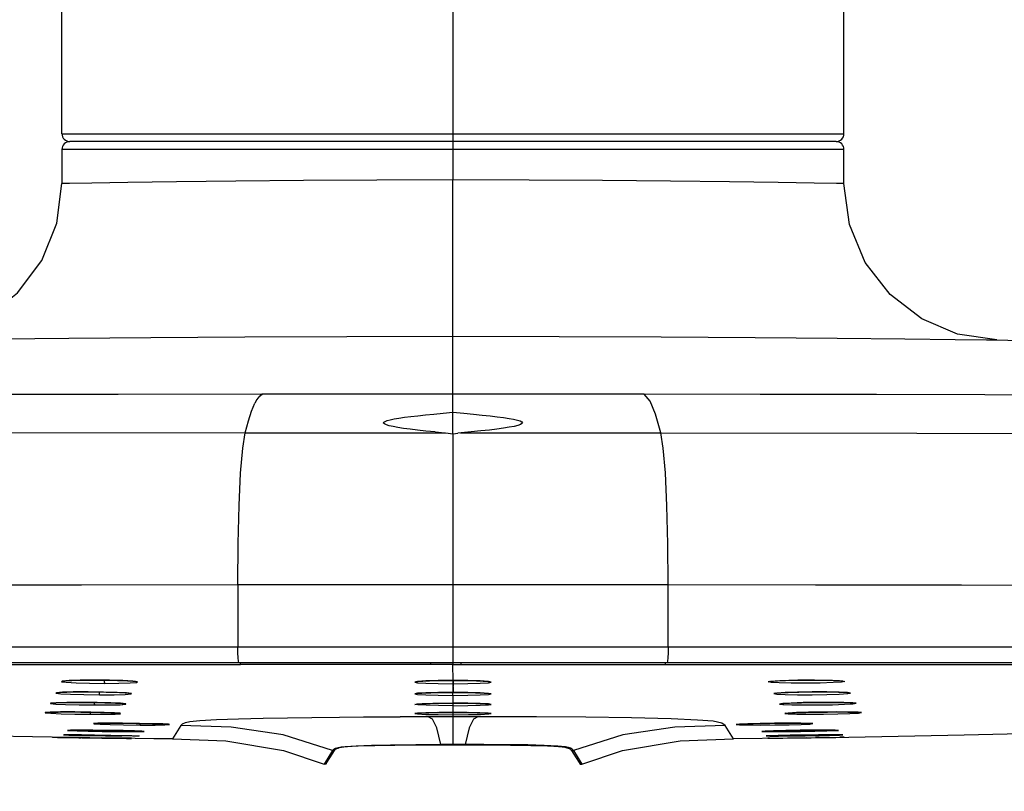
# Model space of a CAD drawing. Units: millimetres. Extents: x 3 to 1137, y -220 to 287.
# Drawn here: x 119 to 125, y 202 to 207 of the extents above; entities that cross this region are included whole.
import ezdxf

# ---------------------------------------------------------------- set-up
doc = ezdxf.new("R2010")
doc.units = ezdxf.units.MM
doc.header["$LTSCALE"] = 23.1
doc.header["$PDMODE"] = 3
doc.header["$PDSIZE"] = 0.3125
doc.linetypes.add('CENTER', pattern=[0.6, 0.375, -0.075, 0.075, -0.075])
doc.layers.get('0').update_dxf_attribs({"linetype": 'CONTINUOUS'})
doc.layers.get('Defpoints').update_dxf_attribs({"linetype": 'CONTINUOUS'})
doc.layers.add('DEFAULT_1', color=7, linetype='CENTER')
doc.layers.add('DRIVEN_DIM', color=7, linetype='CONTINUOUS')
doc.dimstyles.new('DIMSTYLE_1', dxfattribs={"dimtxt": 3.5, "dimasz": 3.5, "dimexe": 1, "dimexo": 0, "dimgap": 0.875, "dimtad": 1, "dimdec": 3, "dimlfac": 7.142857, "dimdsep": 46, "dimtxsty": 'STANDARD', "dimblk": '_FILLED', "dimblk1": '_FILLED', "dimblk2": '_FILLED', "dimcen": 0.09, "dimadec": 0, "dimazin": 0, "dimtp": 2.5, "dimtm": 2.5, "dimtfac": 1, "dimtdec": 3, "dimtofl": 0, "dimtmove": 0, "dimatfit": 3, "dimldrblk": '_FILLED', "dimfxl": 1, "dimtolj": 1, "dimarcsym": 0})

# ---------------------------------------------------------------- blocks, each defined once
blk = doc.blocks.new('_FILLED')
at = {"color": 0, "linetype": 'ByBlock'}
blk.add_solid([(0, 0), (-1, 0.1714), (-1, -0.1714)], dxfattribs=at)
blk = doc.blocks.new('*D1')
at = {"layer": 'Defpoints', "color": 0}
for p in [(109.0006, 202.7427), (133.5006, 202.7427), (133.5006, 195.5907)]:
    blk.add_point(p, dxfattribs=at)
at = {"layer": 'DRIVEN_DIM', "color": 0, "linetype": 'Continuous', "lineweight": -2}
for p, q in [((109.0006, 202.7427), (109.0006, 194.5907)), ((133.5006, 202.7427), (133.5006, 194.5907)), ((112.5006, 195.5907), (130.0006, 195.5907))]:
    blk.add_line(p, q, dxfattribs=at)
at = {"layer": 'DRIVEN_DIM', "color": 0, "lineweight": -2, "xscale": 3.5, "yscale": 3.5, "zscale": 3.5, "rotation": 180}
blk.add_blockref('_FILLED', (109.0006, 195.5907), dxfattribs=at)
at = {"layer": 'DRIVEN_DIM', "color": 0, "lineweight": -2, "xscale": 3.5, "yscale": 3.5, "zscale": 3.5}
blk.add_blockref('_FILLED', (133.5006, 195.5907), dxfattribs=at)
at = {"layer": 'DRIVEN_DIM', "color": 0, "insert": (120.9172, 200.0057), "char_height": 3.5, "attachment_point": 2}
blk.add_mtext('\\A1;250', dxfattribs=at)

msp = doc.modelspace()

# ---------------------------------------------------------------- linework, layer by layer
at = {"color": 7, "linetype": 'Continuous'}
for p, q in [((118.80061, 205.95712), (118.80061, 207.52512)), ((123.70061, 205.95712), (123.70061, 207.52512)), ((118.80061, 205.95712), (123.70061, 205.95712)), ((123.65161, 205.90812), (118.84961, 205.90812)), ((118.80061, 205.85912), (118.80061, 205.64459)), ((123.70061, 205.85912), (118.80061, 205.85912)), ((123.70061, 205.64459), (123.70061, 205.85912)), ((121.25061, 204.07776), (121.25061, 205.66775)), ((120.04897, 204.32462), (120.05386, 204.32462)), ((124.58268, 204.32142), (123.90352, 204.32305)), ((119.9019, 203.13233), (119.9019, 202.74272)), ((119.9019, 203.13233), (122.59933, 203.13233)), ((122.59933, 202.74272), (122.59933, 203.13233)), ((109.00061, 202.74272), (133.50061, 202.74272)), ((109.09864, 202.64472), (133.40259, 202.64472)), ((118.22958, 202.63106), (119.91893, 202.63104)), ((121.25061, 202.6311), (119.91893, 202.63104)), ((121.25063, 202.53181), (121.2506, 202.6311)), ((121.25061, 202.6311), (122.5823, 202.63104)), ((121.30122, 202.63111), (121.30119, 202.64472)), ((122.5823, 202.63104), (124.31272, 202.63107)), ((124.31272, 202.63107), (125.84122, 202.63188)), ((119.06475, 202.53315), (118.99017, 202.53382)), ((119.00457, 202.53412), (119.00468, 202.5341)), ((119.14859, 202.53209), (119.16647, 202.53153)), ((119.24407, 202.52732), (119.18272, 202.53068)), ((121.08024, 202.52874), (121.02858, 202.52538)), ((121.13957, 202.53061), (121.15975, 202.53101)), ((121.25061, 202.53061), (121.17752, 202.53129)), ((121.25026, 202.53179), (121.27424, 202.53174)), ((121.32306, 202.5313), (121.25061, 202.53061)), ((121.25061, 202.53061), (121.25063, 202.45644)), ((121.3412, 202.53102), (121.36134, 202.53061)), ((121.47263, 202.52538), (121.42097, 202.52874)), ((121.49072, 202.52143), (121.47263, 202.52538)), ((123.23343, 202.52454), (123.22528, 202.52228)), ((123.58808, 202.53333), (123.60947, 202.53285)), ((123.68584, 202.52125), (123.63183, 202.51761)), ((123.63589, 202.53207), (123.68633, 202.52922)), ((123.70544, 202.52542), (123.68584, 202.52125)), ((123.68633, 202.52922), (123.70544, 202.52542)), ((118.96376, 202.45994), (118.87118, 202.45936)), ((118.96376, 202.46015), (118.96387, 202.46013)), ((119.035, 202.4416), (119.12757, 202.44217)), ((119.05867, 202.45923), (119.07812, 202.45886)), ((119.11434, 202.45798), (119.13098, 202.45748)), ((119.20582, 202.4538), (119.14511, 202.45682)), ((121.08025, 202.45371), (121.02859, 202.45071)), ((121.15555, 202.45566), (121.08025, 202.45371)), ((121.12792, 202.45512), (121.14632, 202.45551)), ((121.2506, 202.45644), (121.16071, 202.45574)), ((121.25059, 202.43788), (121.25061, 202.12797)), ((121.2506, 202.43788), (121.25061, 202.45747)), ((121.35528, 202.4555), (121.37375, 202.45511)), ((121.47303, 202.45067), (121.42185, 202.45368)), ((121.4907, 202.44713), (121.47303, 202.45067)), ((123.26922, 202.45117), (123.26181, 202.44909)), ((123.62595, 202.45962), (123.64711, 202.45924)), ((118.76102, 202.38361), (118.82331, 202.38084)), ((118.83166, 202.39355), (118.76481, 202.39202)), ((118.92339, 202.39389), (118.83166, 202.39355)), ((118.89061, 202.39401), (118.92351, 202.39397)), ((118.92339, 202.39398), (118.92351, 202.39397)), ((119.0057, 202.3777), (119.09743, 202.37803)), ((119.02979, 202.39281), (119.05021, 202.3924)), ((119.08804, 202.39145), (119.10513, 202.39093)), ((119.16807, 202.38809), (119.10579, 202.39084)), ((121.01052, 202.38129), (121.02836, 202.38443)), ((121.02836, 202.38443), (121.08019, 202.38707)), ((121.08019, 202.38707), (121.15656, 202.3888)), ((121.15656, 202.3888), (121.2506, 202.38947)), ((121.2506, 202.38946), (121.28502, 202.38937)), ((121.344, 202.38882), (121.36188, 202.38853)), ((121.47302, 202.38442), (121.42184, 202.38705)), ((121.4907, 202.38131), (121.47302, 202.38442)), ((123.31757, 202.387), (123.2966, 202.38357)), ((123.30335, 202.38553), (123.2966, 202.38364)), ((123.37004, 202.38991), (123.31757, 202.387)), ((123.39333, 202.39083), (123.41314, 202.39145)), ((123.65529, 202.39378), (123.67585, 202.39355)), ((118.79132, 202.33376), (118.72669, 202.33261)), ((118.88181, 202.33384), (118.79132, 202.33376)), ((118.98164, 202.33272), (118.88181, 202.33384)), ((118.88181, 202.33384), (118.88192, 202.33383)), ((118.9795, 202.31979), (119.06998, 202.31988)), ((119.06549, 202.33083), (118.98164, 202.33272)), ((119.05611, 202.33109), (119.08294, 202.33027)), ((119.12992, 202.32836), (119.06549, 202.33083)), ((119.16554, 202.32564), (119.12992, 202.32836)), ((121.14746, 202.30403), (120.92004, 202.3037)), ((121.0808, 202.32888), (121.02911, 202.32664)), ((121.15453, 202.33031), (121.0808, 202.32888)), ((121.1287, 202.32993), (121.14532, 202.33019)), ((121.25061, 202.30408), (121.14746, 202.30403)), ((121.2506, 202.33092), (121.16179, 202.3304)), ((121.22046, 202.33084), (121.25061, 202.3309)), ((121.25061, 202.3309), (121.28151, 202.33084)), ((121.35377, 202.30403), (121.25062, 202.30408)), ((121.33931, 202.3304), (121.25063, 202.33092)), ((121.41852, 202.32893), (121.34629, 202.33031)), ((121.40525, 202.30396), (121.35377, 202.30403)), ((121.3566, 202.33018), (121.37315, 202.32992)), ((121.77478, 202.30274), (121.40525, 202.30396)), ((121.4712, 202.3267), (121.41852, 202.32893)), ((121.49067, 202.32405), (121.4712, 202.3267)), ((123.35138, 202.32715), (123.33047, 202.3242)), ((123.33651, 202.32588), (123.33047, 202.32419)), ((123.40399, 202.32978), (123.35138, 202.32715)), ((123.42511, 202.33049), (123.44268, 202.33102)), ((123.68712, 202.33389), (123.70681, 202.33378)), ((123.79974, 202.3313), (123.80355, 202.33092)), ((119.1802, 202.26335), (119.08646, 202.26347)), ((119.32031, 202.26161), (119.3535, 202.26092)), ((119.54509, 202.24861), (119.49352, 202.16477)), ((123.00773, 202.16477), (122.95617, 202.24861)), ((123.1319, 202.26054), (123.14727, 202.26091)), ((123.37867, 202.26356), (123.39658, 202.26355)), ((123.48511, 202.26239), (123.43072, 202.26337)), ((123.43281, 202.25611), (123.48588, 202.25837)), ((123.50556, 202.26061), (123.48511, 202.26239)), ((123.48588, 202.25837), (123.50556, 202.26061)), ((123.49748, 202.26175), (123.5, 202.26152)), ((118.84363, 202.18866), (118.90352, 202.18719)), ((118.92192, 202.19049), (118.84692, 202.19094)), ((118.85962, 202.21993), (118.87303, 202.2201)), ((118.86599, 202.19094), (118.92203, 202.19054)), ((118.89934, 202.22024), (118.9211, 202.22024)), ((118.99317, 202.21981), (118.90523, 202.22017)), ((118.9211, 202.22024), (118.94577, 202.22017)), ((118.92192, 202.19055), (119.02322, 202.1894)), ((118.92203, 202.19054), (118.96479, 202.19011)), ((118.94577, 202.22017), (118.99328, 202.21987)), ((118.96479, 202.19011), (119.00381, 202.18965)), ((119.09831, 202.2186), (118.99317, 202.21981)), ((118.99328, 202.21987), (119.04891, 202.21932)), ((119.04891, 202.21932), (119.09195, 202.21876)), ((119.07231, 202.18435), (119.17256, 202.18327)), ((119.09195, 202.21876), (119.13273, 202.21813)), ((119.0982, 202.18831), (119.16394, 202.18718)), ((119.13273, 202.21813), (119.17073, 202.21744)), ((119.15204, 202.21779), (119.15338, 202.21371)), ((119.15338, 202.21371), (119.15671, 202.21094)), ((119.15671, 202.21087), (119.24465, 202.21058)), ((119.16394, 202.18718), (119.21657, 202.18611)), ((119.17073, 202.21744), (119.20471, 202.21673)), ((119.24284, 202.18296), (119.17256, 202.18332)), ((119.20471, 202.21673), (119.23454, 202.21601)), ((119.21657, 202.18611), (119.23736, 202.18562)), ((119.23454, 202.21601), (119.25953, 202.2153)), ((119.23736, 202.18562), (119.25424, 202.18516)), ((119.25424, 202.18516), (119.26734, 202.18476)), ((123.2073, 202.21404), (123.22037, 202.21458)), ((123.21385, 202.18358), (123.23539, 202.18297)), ((123.22037, 202.21458), (123.23726, 202.21516)), ((123.22543, 202.18444), (123.23259, 202.18471)), ((123.23259, 202.18471), (123.24741, 202.18518)), ((123.23539, 202.18297), (123.29055, 202.18302)), ((123.23726, 202.21516), (123.25827, 202.21578)), ((123.24741, 202.18518), (123.27499, 202.18589)), ((123.25827, 202.21578), (123.28357, 202.21643)), ((123.27499, 202.18589), (123.29236, 202.18628)), ((123.28357, 202.21643), (123.31331, 202.21709)), ((123.29236, 202.18628), (123.34547, 202.18733)), ((123.31331, 202.21709), (123.34684, 202.21775)), ((123.34547, 202.18733), (123.38348, 202.18799)), ((123.34684, 202.21775), (123.38295, 202.21836)), ((123.38295, 202.21836), (123.42086, 202.21892)), ((123.38348, 202.18799), (123.42556, 202.18865)), ((123.42086, 202.21892), (123.45867, 202.21939)), ((123.42556, 202.18865), (123.47108, 202.1893)), ((123.45867, 202.21939), (123.49538, 202.21977)), ((123.47108, 202.1893), (123.51806, 202.1899)), ((123.49538, 202.21977), (123.52959, 202.22003)), ((123.51806, 202.1899), (123.56347, 202.19039)), ((123.52959, 202.22003), (123.56073, 202.22019)), ((123.56073, 202.22019), (123.57484, 202.22023)), ((123.56347, 202.19039), (123.59164, 202.19065)), ((123.57484, 202.22023), (123.59989, 202.22024)), ((123.646, 202.21978), (123.59163, 202.22018)), ((123.59164, 202.19065), (123.61699, 202.19084)), ((123.59356, 202.21504), (123.64667, 202.21693)), ((123.59989, 202.22024), (123.62085, 202.22016)), ((123.61699, 202.19084), (123.63912, 202.19096)), ((123.67258, 202.19091), (123.61742, 202.19078)), ((123.6203, 202.1877), (123.67304, 202.18915)), ((123.63912, 202.19096), (123.65757, 202.191)), ((123.66641, 202.21864), (123.646, 202.21978)), ((123.64667, 202.21693), (123.66641, 202.21864)), ((123.65757, 202.191), (123.67194, 202.19097)), ((123.69413, 202.19035), (123.67258, 202.19091)), ((123.67304, 202.18915), (123.69413, 202.19035)), ((118.74166, 202.17604), (118.74165, 202.17589)), ((118.74165, 202.17589), (118.90224, 202.17319)), ((118.74165, 202.17558), (118.74165, 202.17542)), ((118.79519, 202.17476), (118.74165, 202.17558)), ((118.74165, 202.17542), (118.81934, 202.17425)), ((118.81936, 202.17471), (118.74166, 202.17604)), ((118.90224, 202.17319), (118.79519, 202.17476)), ((118.81934, 202.17425), (118.89701, 202.17311)), ((118.89704, 202.17343), (118.81936, 202.17471)), ((118.82313, 202.17395), (119.02719, 202.17084)), ((118.89708, 202.17277), (118.86757, 202.17328)), ((118.89701, 202.17311), (118.97467, 202.17202)), ((118.97467, 202.17218), (118.89704, 202.17343)), ((119.14851, 202.16987), (118.97467, 202.17218)), ((119.23542, 202.16815), (118.97467, 202.17196)), ((119.02719, 202.17084), (119.02719, 202.17088)), ((119.04635, 202.17105), (119.23542, 202.16863)), ((119.23542, 202.16827), (119.04635, 202.17105)), ((119.14334, 202.16919), (119.10419, 202.16974)), ((119.16267, 202.16899), (119.14333, 202.16927)), ((119.26007, 202.16763), (119.14333, 202.16919)), ((119.23542, 202.16879), (119.14851, 202.16987)), ((119.23541, 202.16808), (119.23542, 202.16812)), ((119.23542, 202.16863), (119.23542, 202.16879)), ((119.23542, 202.16816), (119.23542, 202.16827)), ((119.23542, 202.16812), (119.23542, 202.16815)), ((120.55027, 202.11524), (120.57517, 202.11855)), ((121.17517, 202.12823), (121.25061, 202.12797)), ((121.25061, 202.12797), (121.32595, 202.12823)), ((121.95496, 202.11503), (121.90824, 202.11939)), ((123.73045, 202.17476), (123.00773, 202.16477)), ((123.23399, 202.16958), (123.22332, 202.16916)), ((123.22332, 202.16916), (123.2517, 202.16925)), ((123.225, 202.16934), (123.22734, 202.16942)), ((123.22734, 202.16942), (123.23337, 202.16957)), ((123.23337, 202.16957), (123.2511, 202.16994)), ((123.23399, 202.16958), (123.29537, 202.17072)), ((123.2511, 202.16994), (123.2736, 202.17035)), ((123.2517, 202.16925), (123.31803, 202.16993)), ((123.27664, 202.17039), (123.38298, 202.17211)), ((123.3458, 202.17152), (123.46818, 202.17336)), ((123.43125, 202.17281), (123.55793, 202.17461)), ((123.60751, 202.17525), (123.5225, 202.17411)), ((123.55793, 202.17461), (123.58268, 202.17494)), ((123.57974, 202.17363), (123.6489, 202.17484)), ((123.58268, 202.17494), (123.678, 202.17607)), ((123.678, 202.17607), (123.6947, 202.17619)), ((120.49597, 202.09233), (120.449, 202.01682)), ((120.47966, 202.04654), (120.50858, 202.09323)), ((120.50468, 202.08694), (120.50858, 202.09323)), ((121.99265, 202.09323), (122.02156, 202.04655)), ((122.00479, 202.09217), (122.05239, 202.01688)), ((120.449, 202.01682), (120.44317, 202.00738)), ((120.45529, 202.00864), (120.45515, 202.00839)), ((120.47518, 202.03967), (120.47967, 202.04655)), ((122.02156, 202.04655), (122.04017, 202.01802)), ((122.04017, 202.01802), (122.0461, 202.00836)), ((122.04601, 202.00851), (122.0461, 202.00836)), ((122.05239, 202.01688), (122.05817, 202.00745))]:
    msp.add_line(p, q, dxfattribs=at)
for points in [[(117.84239, 204.66484), (118.08942, 204.70228), (118.32149, 204.80226), (118.52125, 204.95938), (118.67388, 205.16257), (118.76867, 205.39681), (118.80061, 205.64459)], [(121.25061, 205.66775), (120.77375, 205.6669), (120.31337, 205.66443), (119.8889, 205.66072), (119.51834, 205.65631), (119.21277, 205.65184), (118.98708, 205.64805), (118.8475, 205.64549), (118.80061, 205.64459)], [(123.70061, 205.64459), (123.65381, 205.64549), (123.51439, 205.64804), (123.28886, 205.65184), (122.98338, 205.6563), (122.61282, 205.66071), (122.18824, 205.66443), (121.72768, 205.6669), (121.25061, 205.66775)], [(124.65884, 204.66484), (124.41208, 204.70221), (124.18727, 204.79783), (123.99, 204.94929), (123.8342, 205.15064), (123.73484, 205.38821), (123.70061, 205.64459)], [(117.84238, 204.66484), (117.90836, 204.66573), (118.10368, 204.66828), (118.41807, 204.67204), (118.84284, 204.67647), (119.35697, 204.68082), (119.94622, 204.6845), (120.58625, 204.68694), (121.25061, 204.68779)], [(121.25061, 204.68779), (121.91527, 204.68694), (122.55511, 204.6845), (123.14396, 204.68082), (123.65774, 204.67647), (124.08239, 204.67205), (124.39697, 204.66829), (124.59264, 204.66574), (124.65884, 204.66484)], [(124.65884, 204.66484), (126.81117, 204.60187), (128.96157, 204.50875), (131.10914, 204.38553)], [(120.04897, 204.32478), (119.1531, 204.32396), (118.25689, 204.32231), (117.47918, 204.3201), (116.72447, 204.31734), (116.08257, 204.31466), (115.48058, 204.31208), (114.86191, 204.30968), (114.32055, 204.30829), (113.87909, 204.30823), (113.48948, 204.30953), (113.15339, 204.31198), (112.85887, 204.31536), (112.63699, 204.31882), (112.44423, 204.32268), (112.28364, 204.32675), (112.14958, 204.33106), (112.03134, 204.33594), (111.93631, 204.34104), (111.85217, 204.34688), (111.78179, 204.35267)], [(130.71951, 204.35267), (130.63135, 204.34553), (130.5194, 204.33843), (130.38919, 204.33247), (130.22147, 204.32687), (130.03453, 204.32218), (129.81103, 204.31791), (129.51608, 204.31376), (129.1713, 204.31052), (128.80113, 204.30864), (128.38342, 204.3081), (127.92049, 204.30883), (127.38678, 204.3106), (126.88298, 204.31266), (126.34257, 204.31499), (125.78353, 204.31731), (125.2019, 204.31949), (124.58268, 204.32142)], [(120.03492, 204.30871), (120.02125, 204.29097), (120.00944, 204.26827)], [(120.03632, 204.30872), (120.04491, 204.31774), (120.05386, 204.32462)], [(120.04897, 204.32462), (120.04161, 204.31775), (120.03632, 204.30872)], [(121.25061, 204.32512), (120.85146, 204.32508), (120.45248, 204.32497), (120.05386, 204.32478)], [(122.44936, 204.32478), (122.05007, 204.32497), (121.65043, 204.32508), (121.25061, 204.32512)], [(123.90352, 204.32305), (123.17537, 204.32418), (122.44936, 204.32478)], [(122.5533, 204.08216), (122.51939, 204.2003), (122.48539, 204.28124), (122.44936, 204.32462)], [(119.94784, 204.08215), (119.96829, 204.15736), (119.98899, 204.21946), (120.00944, 204.26827)], [(121.13941, 204.08846), (121.08113, 204.09424), (121.02884, 204.09991), (120.98226, 204.10549), (120.94122, 204.11103), (120.90567, 204.11654), (120.87557, 204.12207), (120.85121, 204.12763), (120.83302, 204.13319), (120.82134, 204.13866), (120.81607, 204.14409), (120.81721, 204.14949), (120.82461, 204.15477), (120.83792, 204.15994), (120.85708, 204.16507), (120.88178, 204.17016), (120.91158, 204.17519), (120.94619, 204.18019), (120.98554, 204.18521), (121.02954, 204.19031), (121.07799, 204.19553), (121.13079, 204.20096), (121.18831, 204.20678), (121.25061, 204.21328)], [(121.25061, 204.21328), (121.31747, 204.20632), (121.37858, 204.20013), (121.43382, 204.19441), (121.48352, 204.18898), (121.52798, 204.1837), (121.56736, 204.17849), (121.6016, 204.17328), (121.63057, 204.16801), (121.65385, 204.16267), (121.67094, 204.15727), (121.68151, 204.15183), (121.68547, 204.14633), (121.68276, 204.14082), (121.6733, 204.13523), (121.65674, 204.12947), (121.63323, 204.12366), (121.60345, 204.11789), (121.56769, 204.11215), (121.52598, 204.10639), (121.47832, 204.10059), (121.42453, 204.0947), (121.36432, 204.0887), (121.28144, 204.08103)], [(119.94784, 204.08215), (118.33244, 204.0808), (116.91836, 204.07836), (115.67008, 204.07533), (114.56632, 204.07247), (113.58225, 204.07055), (112.72827, 204.07029), (112.0027, 204.07201), (111.40709, 204.0755), (110.93035, 204.08038), (110.56278, 204.0865), (110.30404, 204.09385), (110.13051, 204.10224)], [(122.5533, 204.08216), (124.15679, 204.08082), (125.56407, 204.0784), (126.79735, 204.07542), (127.89735, 204.07257), (128.88648, 204.0706), (129.74607, 204.07027), (130.47947, 204.07194), (131.0824, 204.07541), (131.56546, 204.08031), (131.93527, 204.08643), (132.19698, 204.09384), (132.37072, 204.10224)], [(119.90191, 203.13233), (119.90384, 203.38875), (119.90995, 203.62706), (119.91982, 203.83085), (119.93277, 203.98616), (119.94791, 204.08215)], [(119.94791, 204.08215), (120.36602, 204.08234), (120.78481, 204.08247), (121.20394, 204.08251)], [(121.13941, 204.08846), (121.21988, 204.08102), (121.23543, 204.07944), (121.25061, 204.07776)], [(121.25061, 204.07776), (121.26589, 204.07945), (121.28144, 204.08103)], [(121.29739, 204.08252), (121.71648, 204.08247), (122.13522, 204.08235), (122.5533, 204.08216)], [(122.59932, 203.13202), (122.59742, 203.38643), (122.59129, 203.626), (122.58133, 203.83166), (122.56831, 203.98737), (122.5533, 204.08216)], [(110.38248, 203.12851), (110.68252, 203.1258), (111.04629, 203.12342), (111.47131, 203.12158), (111.97088, 203.12037), (112.54756, 203.11995), (113.17597, 203.12033), (113.86896, 203.12142), (114.57587, 203.12296), (115.38204, 203.12494), (116.18808, 203.1269), (117.06954, 203.12878), (117.94817, 203.13026), (118.92197, 203.13138), (119.9019, 203.1322)], [(122.59933, 203.13223), (123.52156, 203.13143), (124.43785, 203.13041), (125.27113, 203.12909), (126.10713, 203.12737), (126.88234, 203.12553), (127.65756, 203.12361), (128.35427, 203.12199), (129.04577, 203.1207), (129.68608, 203.12002), (130.28278, 203.12009), (130.82045, 203.12096), (131.28182, 203.12256), (131.68154, 203.1248)], [(119.90798, 202.64472), (119.90563, 202.65218), (119.90365, 202.67343), (119.90233, 202.70522), (119.90189, 202.74272)], [(122.59935, 202.74272), (122.5989, 202.70522), (122.59759, 202.67342), (122.5956, 202.65218), (122.59325, 202.64472)], [(119.91893, 202.63105), (119.91807, 202.63525), (119.91742, 202.64577)], [(121.11147, 202.63111), (121.1114, 202.63557), (121.11135, 202.64472)], [(122.58229, 202.63104), (122.58316, 202.63525), (122.58381, 202.64577)], [(118.84489, 202.5309), (118.80382, 202.52763), (118.79782, 202.52376), (118.82766, 202.51985), (118.88902, 202.51649)], [(118.80415, 202.52769), (118.80388, 202.5276), (118.80441, 202.52771), (118.80723, 202.52819), (118.8119, 202.52879), (118.81834, 202.52943), (118.82658, 202.53008), (118.83667, 202.53072), (118.8487, 202.53135), (118.86265, 202.53194), (118.87847, 202.53248), (118.89623, 202.53296), (118.91579, 202.53337)], [(119.00458, 202.53382), (118.91521, 202.53308), (118.84489, 202.5309)], [(118.88902, 202.51649), (118.97298, 202.51418), (119.06716, 202.5133)], [(118.91579, 202.53337), (118.93676, 202.5337), (118.95891, 202.53393), (118.98204, 202.53407), (119.00468, 202.5341)], [(119.18272, 202.53068), (119.09875, 202.53297), (119.00458, 202.53382)], [(119.00468, 202.5341), (119.02025, 202.53407), (119.04354, 202.53394), (119.06638, 202.53372), (119.08844, 202.53342), (119.10954, 202.53304)], [(119.06475, 202.53315), (119.06506, 202.52351), (119.06594, 202.51647), (119.06717, 202.51357)], [(119.06716, 202.5133), (119.15652, 202.51401), (119.22684, 202.51619)], [(119.10954, 202.53304), (119.12958, 202.5326), (119.14859, 202.53209)], [(119.16647, 202.53153), (119.18304, 202.53093), (119.19817, 202.53029), (119.21196, 202.52961), (119.22436, 202.52891), (119.23527, 202.52819), (119.24465, 202.52747), (119.25256, 202.52676), (119.25899, 202.52605), (119.26384, 202.52539), (119.26698, 202.52484), (119.26734, 202.52476)], [(119.22684, 202.51619), (119.26791, 202.51949), (119.27392, 202.52339), (119.24407, 202.52732)], [(121.02858, 202.52538), (121.01051, 202.52142), (121.02859, 202.51747), (121.08026, 202.5141)], [(121.01899, 202.52385), (121.01876, 202.52377), (121.0193, 202.52389), (121.02202, 202.52439), (121.0265, 202.52501), (121.03266, 202.52568), (121.04046, 202.52637), (121.04988, 202.52707), (121.06088, 202.52774), (121.07352, 202.5284), (121.08782, 202.52903), (121.10362, 202.52961), (121.12085, 202.53014), (121.13957, 202.53061)], [(121.2506, 202.53181), (121.15805, 202.531), (121.08024, 202.52874)], [(121.08026, 202.5141), (121.15806, 202.51183), (121.25063, 202.51103)], [(121.15975, 202.53101), (121.18114, 202.53134), (121.20358, 202.53159), (121.2269, 202.53174), (121.25061, 202.53179)], [(121.2506, 202.51103), (121.34318, 202.51183), (121.42099, 202.5141)], [(121.42097, 202.52874), (121.34317, 202.531), (121.25063, 202.53181)], [(121.27424, 202.53174), (121.29752, 202.53159), (121.31989, 202.53134), (121.3412, 202.53102)], [(121.36134, 202.53061), (121.38005, 202.53014), (121.39722, 202.52962), (121.41297, 202.52904), (121.42723, 202.52842), (121.43985, 202.52777), (121.45085, 202.5271), (121.46026, 202.52641), (121.46809, 202.52573), (121.47431, 202.52506), (121.47891, 202.52444), (121.48178, 202.52392), (121.48211, 202.52385)], [(121.42099, 202.5141), (121.47265, 202.51747), (121.49072, 202.52143)], [(123.22528, 202.52228), (123.24492, 202.52648), (123.29847, 202.53011)], [(123.29453, 202.5156), (123.24451, 202.51844), (123.22528, 202.52228)], [(123.2334, 202.52465), (123.23623, 202.52521), (123.24143, 202.52595), (123.24882, 202.52677), (123.25829, 202.52761), (123.26971, 202.52845), (123.28307, 202.52927)], [(123.28307, 202.52927), (123.2984, 202.53007), (123.31545, 202.53082), (123.33414, 202.53151)], [(123.63183, 202.51761), (123.55195, 202.51494), (123.46085, 202.51366), (123.37053, 202.5139), (123.29453, 202.5156)], [(123.29847, 202.53011), (123.37782, 202.53276), (123.46872, 202.53403), (123.55918, 202.53378), (123.63589, 202.53207)], [(123.33414, 202.53151), (123.35468, 202.53215), (123.377, 202.53272), (123.40092, 202.53322), (123.42661, 202.53362), (123.45402, 202.53391), (123.48225, 202.53407), (123.51064, 202.53409), (123.53835, 202.53396), (123.5643, 202.5337), (123.58808, 202.53333)], [(123.51481, 202.53407), (123.46597, 202.53328), (123.41185, 202.53339)], [(123.60947, 202.53285), (123.62835, 202.5323), (123.64497, 202.53168), (123.6594, 202.531), (123.67156, 202.53029), (123.68143, 202.52955), (123.68905, 202.52882), (123.69438, 202.52813), (123.69484, 202.52806)], [(118.87118, 202.45936), (118.8028, 202.45746), (118.76551, 202.45464), (118.76208, 202.45128), (118.79294, 202.44782), (118.85365, 202.44479)], [(118.76733, 202.45492), (118.76697, 202.4548), (118.76702, 202.45478), (118.76929, 202.45515), (118.77326, 202.45564), (118.77883, 202.45616), (118.78599, 202.4567), (118.7948, 202.45723), (118.80533, 202.45774), (118.81759, 202.45823), (118.83153, 202.45868), (118.8472, 202.45909), (118.86459, 202.45944), (118.88347, 202.45973)], [(118.85365, 202.44479), (118.93758, 202.44258), (119.035, 202.4416)], [(118.88347, 202.45973), (118.90353, 202.45995), (118.92462, 202.46009), (118.94657, 202.46014)], [(118.94657, 202.46014), (118.97365, 202.46011), (118.9956, 202.45999), (119.01723, 202.4598), (119.03833, 202.45954), (119.05867, 202.45923)], [(119.14511, 202.45682), (119.06117, 202.459), (118.96376, 202.45994)], [(119.03224, 202.46136), (119.03259, 202.45171), (119.03358, 202.44467), (119.035, 202.44178)], [(119.07812, 202.45886), (119.09668, 202.45845), (119.11434, 202.45798)], [(119.12757, 202.44217), (119.19596, 202.44409), (119.23324, 202.44695), (119.23667, 202.45033), (119.20582, 202.4538)], [(119.13098, 202.45748), (119.14643, 202.45695), (119.16064, 202.45639), (119.17369, 202.45581), (119.18553, 202.4552), (119.19608, 202.45459), (119.2053, 202.45397), (119.21323, 202.45336), (119.2199, 202.45275), (119.22525, 202.45216), (119.22919, 202.45163), (119.23157, 202.4512), (119.23178, 202.45116)], [(121.02859, 202.45071), (121.01051, 202.44718), (121.0286, 202.44365), (121.08026, 202.44064)], [(121.01856, 202.44933), (121.0183, 202.44924), (121.01856, 202.44928), (121.02093, 202.4497), (121.02496, 202.45022), (121.03053, 202.4508), (121.03763, 202.4514), (121.04621, 202.452), (121.05624, 202.45258), (121.06772, 202.45315), (121.08071, 202.4537), (121.09515, 202.45422), (121.11087, 202.45469), (121.12792, 202.45512)], [(121.08026, 202.44064), (121.15806, 202.4386), (121.25062, 202.43788)], [(121.14632, 202.45551), (121.16595, 202.45583), (121.18665, 202.45609), (121.20829, 202.45628), (121.23074, 202.45639), (121.25061, 202.45643)], [(121.25059, 202.43788), (121.34359, 202.43861), (121.41981, 202.44059)], [(121.25061, 202.45643), (121.27058, 202.45639), (121.29309, 202.45628)], [(121.42185, 202.45368), (121.34395, 202.45571), (121.25063, 202.45644)], [(121.29309, 202.45628), (121.3148, 202.45609), (121.33556, 202.45583), (121.35528, 202.4555)], [(121.37375, 202.45511), (121.39081, 202.45468), (121.4065, 202.45421), (121.42088, 202.45369), (121.43381, 202.45314), (121.4452, 202.45257), (121.45513, 202.45199), (121.4636, 202.4514), (121.47061, 202.45081), (121.47614, 202.45024), (121.48018, 202.44971), (121.4826, 202.4493), (121.48285, 202.44925)], [(121.41981, 202.44059), (121.47204, 202.44359), (121.4907, 202.44713)], [(123.33256, 202.45588), (123.28012, 202.45254), (123.26179, 202.44891)], [(123.26179, 202.44891), (123.28051, 202.44558), (123.33263, 202.44308)], [(123.26924, 202.45111), (123.2717, 202.45158), (123.27657, 202.45224), (123.28366, 202.45298), (123.29287, 202.45375), (123.30413, 202.45453), (123.3175, 202.4553)], [(123.3175, 202.4553), (123.33318, 202.45607), (123.35111, 202.45681), (123.37125, 202.45751)], [(123.67109, 202.45846), (123.59382, 202.45978), (123.502, 202.45977), (123.41023, 202.4584), (123.33256, 202.45588)], [(123.33263, 202.44308), (123.4099, 202.44174), (123.50172, 202.44178), (123.59349, 202.44319), (123.67115, 202.44575)], [(123.37125, 202.45751), (123.39364, 202.45817), (123.41786, 202.45875), (123.44342, 202.45925), (123.47019, 202.45964), (123.49766, 202.45993), (123.52503, 202.4601), (123.55204, 202.46015), (123.57816, 202.46008), (123.60283, 202.4599), (123.62595, 202.45962)], [(123.64711, 202.45924), (123.66601, 202.45879), (123.68272, 202.45826), (123.69721, 202.45768), (123.70933, 202.45707), (123.71912, 202.45642), (123.72666, 202.45577), (123.73191, 202.45516), (123.73235, 202.45509)], [(123.74193, 202.45269), (123.72321, 202.45598), (123.67109, 202.45846)], [(123.67115, 202.44575), (123.7236, 202.44908), (123.74193, 202.45269)], [(118.76481, 202.39202), (118.72948, 202.38963), (118.72817, 202.3867), (118.76102, 202.38361)], [(118.73122, 202.3897), (118.73134, 202.38972), (118.7331, 202.39), (118.73645, 202.39038), (118.74123, 202.3908), (118.74744, 202.39123), (118.75511, 202.39165), (118.7643, 202.39206), (118.77506, 202.39245), (118.78734, 202.39281)], [(118.78734, 202.39281), (118.80114, 202.39313), (118.81653, 202.39342), (118.8334, 202.39365), (118.85148, 202.39383)], [(118.82331, 202.38084), (118.90818, 202.37874), (119.0057, 202.3777)], [(118.85148, 202.39383), (118.87059, 202.39395), (118.89061, 202.39401)], [(119.10579, 202.39084), (119.02091, 202.39289), (118.92339, 202.39389)], [(118.92351, 202.39397), (118.93965, 202.39389), (118.96305, 202.39372), (118.98607, 202.39347), (119.00838, 202.39317), (119.02979, 202.39281)], [(119.00252, 202.39734), (119.00291, 202.38767), (119.00405, 202.38063), (119.0057, 202.37776)], [(119.05021, 202.3924), (119.06966, 202.39195), (119.08804, 202.39145)], [(119.09743, 202.37803), (119.16428, 202.3796), (119.19961, 202.38204), (119.20093, 202.385), (119.16807, 202.38809)], [(119.10513, 202.39093), (119.12083, 202.39038), (119.13524, 202.3898), (119.14829, 202.38921), (119.15986, 202.38861), (119.16992, 202.38802), (119.17851, 202.38742), (119.18565, 202.38683), (119.19126, 202.38627), (119.19529, 202.38577), (119.19593, 202.38567)], [(121.08169, 202.37552), (121.02947, 202.37816), (121.01052, 202.38129)], [(121.01754, 202.38304), (121.01764, 202.38306), (121.01931, 202.38335), (121.02248, 202.38376), (121.02698, 202.38422), (121.03279, 202.38471), (121.03989, 202.3852), (121.04825, 202.38569), (121.05783, 202.38616), (121.06863, 202.38663), (121.08071, 202.38707), (121.094, 202.38749), (121.10837, 202.38788), (121.12386, 202.38823)], [(121.25061, 202.37314), (121.15958, 202.37375), (121.08169, 202.37552)], [(121.12386, 202.38823), (121.14051, 202.38855), (121.15823, 202.38883)], [(121.15823, 202.38883), (121.17688, 202.38906), (121.1964, 202.38925), (121.21668, 202.38937), (121.23762, 202.38944), (121.2506, 202.38946)], [(121.2506, 202.37314), (121.34361, 202.37379), (121.41983, 202.37554)], [(121.42184, 202.38705), (121.34395, 202.38883), (121.25062, 202.38947)], [(121.28502, 202.38937), (121.30548, 202.38924), (121.32517, 202.38906), (121.344, 202.38882)], [(121.36188, 202.38853), (121.37862, 202.38821), (121.39415, 202.38784), (121.40852, 202.38745), (121.42175, 202.38703), (121.43372, 202.38658), (121.44438, 202.38612), (121.45378, 202.38564), (121.46193, 202.38516), (121.46883, 202.38468), (121.47446, 202.3842), (121.47885, 202.38375), (121.48194, 202.38334), (121.48242, 202.38327)], [(121.41983, 202.37554), (121.47204, 202.37819), (121.4907, 202.38131)], [(123.2966, 202.38357), (123.31827, 202.38052), (123.37356, 202.37853)], [(123.3034, 202.38533), (123.30535, 202.38568), (123.30959, 202.38623), (123.31582, 202.38685), (123.32396, 202.38751), (123.33395, 202.38818), (123.34578, 202.38885), (123.35961, 202.38953)], [(123.35961, 202.38953), (123.3755, 202.39019), (123.39333, 202.39083)], [(123.69981, 202.39307), (123.62214, 202.3939), (123.53344, 202.39359), (123.44502, 202.39219), (123.37004, 202.38991)], [(123.37356, 202.37853), (123.45123, 202.37768), (123.53993, 202.37801), (123.62836, 202.37945), (123.70334, 202.38178)], [(123.41314, 202.39145), (123.43484, 202.39203), (123.45799, 202.39255), (123.48228, 202.393), (123.5076, 202.39338), (123.53349, 202.39367), (123.55929, 202.39388), (123.5848, 202.39399), (123.60958, 202.39401), (123.63311, 202.39394), (123.65529, 202.39378)], [(123.67585, 202.39355), (123.69443, 202.39325), (123.71101, 202.39288), (123.72566, 202.39246), (123.73824, 202.39201), (123.74872, 202.39152), (123.75716, 202.39101), (123.76364, 202.39049), (123.76806, 202.39001), (123.7684, 202.38996)], [(123.77678, 202.38812), (123.7551, 202.39112), (123.69981, 202.39307)], [(123.70334, 202.38178), (123.75592, 202.38472), (123.77678, 202.38812)], [(118.72669, 202.33261), (118.69412, 202.33065), (118.69577, 202.32815), (118.73139, 202.32542), (118.79582, 202.3229)], [(118.69666, 202.33077), (118.69658, 202.33075), (118.69739, 202.33088), (118.69965, 202.33114), (118.70311, 202.33144), (118.70774, 202.33175), (118.71356, 202.33206), (118.72062, 202.33237), (118.72902, 202.33266), (118.73881, 202.33294), (118.75001, 202.33319), (118.76267, 202.33341), (118.77687, 202.33361), (118.79258, 202.33376), (118.80962, 202.33387)], [(118.79582, 202.3229), (118.88192, 202.3209), (118.9795, 202.31979)], [(118.80962, 202.33387), (118.82792, 202.33393), (118.84741, 202.33394), (118.86795, 202.33389)], [(118.86795, 202.33389), (118.90029, 202.33371), (118.91946, 202.33354), (118.93845, 202.33334), (118.95706, 202.3331), (118.97516, 202.33283), (118.99266, 202.33253), (119.00952, 202.3322)], [(118.97602, 202.33281), (118.97617, 202.32969), (118.97753, 202.32263), (118.9795, 202.31978)], [(119.00952, 202.3322), (119.02576, 202.33185), (119.04134, 202.33148), (119.05611, 202.33109)], [(119.06998, 202.31988), (119.13462, 202.32109), (119.16718, 202.32311), (119.16554, 202.32564)], [(119.08294, 202.33027), (119.09506, 202.32985), (119.10629, 202.32941), (119.11658, 202.32897), (119.12586, 202.32854), (119.13418, 202.3281), (119.14155, 202.32767), (119.14798, 202.32724), (119.15343, 202.32682), (119.15788, 202.32642), (119.16131, 202.32605), (119.16364, 202.32573), (119.16392, 202.32569)], [(120.36621, 202.29976), (120.53842, 202.30137), (120.68928, 202.30254), (120.78911, 202.3032), (120.92004, 202.3037)], [(121.02911, 202.32664), (121.01052, 202.32395), (121.02837, 202.32125), (121.07976, 202.31894)], [(121.01688, 202.3253), (121.01693, 202.32531), (121.01827, 202.32553), (121.02101, 202.32586), (121.02497, 202.32624), (121.0301, 202.32664), (121.03642, 202.32705), (121.04392, 202.32745), (121.05257, 202.32785), (121.06237, 202.32824), (121.07336, 202.32862), (121.08556, 202.32899), (121.09888, 202.32933), (121.11323, 202.32964), (121.1287, 202.32993)], [(121.07976, 202.31894), (121.15777, 202.31737), (121.25062, 202.31681)], [(121.17476, 202.13), (121.14926, 202.23439), (121.12221, 202.288), (121.09598, 202.30395)], [(121.14532, 202.33019), (121.16298, 202.33042), (121.18145, 202.3306), (121.20064, 202.33074), (121.22046, 202.33084)], [(121.25061, 202.31681), (121.34698, 202.31742), (121.42355, 202.319)], [(121.28151, 202.33084), (121.30141, 202.33074), (121.32062, 202.33059), (121.33903, 202.33041), (121.3566, 202.33018)], [(121.40525, 202.30395), (121.37902, 202.288), (121.35197, 202.23438), (121.32647, 202.12999)], [(121.37315, 202.32992), (121.38857, 202.32963), (121.40288, 202.32931), (121.41616, 202.32897), (121.42831, 202.32861), (121.43924, 202.32823), (121.44898, 202.32784), (121.45755, 202.32744), (121.46495, 202.32704), (121.4712, 202.32663), (121.47628, 202.32624), (121.4802, 202.32587), (121.48292, 202.32554), (121.48332, 202.32548)], [(121.42355, 202.319), (121.47433, 202.32136), (121.49067, 202.32405)], [(122.95617, 202.24861), (122.93592, 202.26468), (122.88018, 202.2758), (122.78193, 202.28352), (122.61771, 202.29034), (122.36992, 202.29627), (122.08204, 202.30032), (121.77478, 202.30274)], [(123.33047, 202.3242), (123.35097, 202.32174), (123.40542, 202.32019)], [(123.3366, 202.32557), (123.33778, 202.32577), (123.34105, 202.32618), (123.34605, 202.32667), (123.35265, 202.32719), (123.36081, 202.32773), (123.37049, 202.32829), (123.3817, 202.32884), (123.39455, 202.3294)], [(123.39455, 202.3294), (123.40906, 202.32995), (123.42511, 202.33049)], [(123.73376, 202.3335), (123.6561, 202.33395), (123.56741, 202.3334), (123.47898, 202.33194), (123.40399, 202.32978)], [(123.40542, 202.32019), (123.48265, 202.31968), (123.57196, 202.32022), (123.66171, 202.32174), (123.73806, 202.32401)], [(123.44268, 202.33102), (123.46178, 202.33153), (123.48217, 202.332), (123.50355, 202.33243), (123.52592, 202.33282), (123.54918, 202.33317), (123.57294, 202.33345), (123.59678, 202.33368), (123.62055, 202.33383), (123.6438, 202.33392), (123.66604, 202.33394), (123.68712, 202.33389)], [(123.70681, 202.33378), (123.72472, 202.3336), (123.7408, 202.33338), (123.75515, 202.33311), (123.76769, 202.33279), (123.77836, 202.33245), (123.78721, 202.33208), (123.79433, 202.3317), (123.79974, 202.3313)], [(123.81067, 202.32958), (123.78904, 202.33204), (123.73376, 202.3335)], [(123.73806, 202.32401), (123.79106, 202.32674), (123.81067, 202.32958)], [(119.08646, 202.26347), (119.02595, 202.26269), (118.99765, 202.26122), (119.00274, 202.25931), (119.03944, 202.25717), (119.10269, 202.25512)], [(119.00093, 202.26149), (119.00077, 202.26146), (119.00125, 202.26152), (119.0031, 202.2617), (119.00604, 202.26191), (119.01003, 202.26213), (119.01507, 202.26235), (119.02122, 202.26256), (119.02855, 202.26276), (119.0371, 202.26294), (119.04691, 202.26311), (119.058, 202.26326), (119.07046, 202.26338), (119.0843, 202.26347), (119.09944, 202.26353), (119.11575, 202.26356)], [(119.10269, 202.25512), (119.18542, 202.25342), (119.29136, 202.25223)], [(119.11575, 202.26356), (119.13319, 202.26355), (119.1517, 202.2635)], [(119.1517, 202.2635), (119.18454, 202.26333), (119.20501, 202.26318), (119.22536, 202.26298), (119.2455, 202.26276), (119.26515, 202.2625), (119.28422, 202.26223), (119.3026, 202.26193), (119.32031, 202.26161)], [(119.43213, 202.25856), (119.36888, 202.26055), (119.28615, 202.26219), (119.1802, 202.26335)], [(119.28753, 202.26217), (119.28754, 202.26211), (119.28909, 202.25506), (119.29136, 202.25226)], [(119.29136, 202.25223), (119.38509, 202.25216), (119.44561, 202.25301), (119.47391, 202.25454), (119.46882, 202.25646), (119.43213, 202.25856)], [(119.3535, 202.26092), (119.36868, 202.26056), (119.38286, 202.26019), (119.3961, 202.25981)], [(119.3961, 202.25981), (119.40836, 202.25943), (119.41955, 202.25905), (119.42962, 202.25867), (119.43861, 202.25829), (119.44655, 202.25791), (119.45343, 202.25755), (119.45921, 202.25719), (119.46388, 202.25685), (119.46745, 202.25654), (119.46982, 202.25628), (119.47011, 202.25624)], [(119.54509, 202.24863), (119.55521, 202.25948), (119.57362, 202.26761), (119.60182, 202.2734), (119.66506, 202.2799), (119.76902, 202.28594), (119.90614, 202.29107), (120.06037, 202.29487), (120.21285, 202.29768), (120.36621, 202.29976)], [(120.49633, 202.09221), (120.18586, 202.19062), (119.85992, 202.23832), (119.54509, 202.24863)], [(122.95617, 202.24863), (122.64153, 202.23834), (122.31525, 202.19059), (122.00483, 202.09218)], [(123.09809, 202.25959), (123.04503, 202.25739), (123.02534, 202.25516)], [(123.02534, 202.25516), (123.04578, 202.25333), (123.10016, 202.25228)], [(123.0306, 202.25617), (123.03098, 202.25622), (123.03307, 202.25647), (123.03649, 202.25679), (123.0411, 202.25713), (123.04685, 202.25749), (123.0537, 202.25786), (123.06162, 202.25824), (123.0706, 202.25862), (123.08066, 202.25901)], [(123.08066, 202.25901), (123.09188, 202.2594), (123.10421, 202.25978), (123.11755, 202.26017), (123.1319, 202.26054)], [(123.43072, 202.26337), (123.35353, 202.26351), (123.26424, 202.26285), (123.17448, 202.26148), (123.09809, 202.25959)], [(123.10016, 202.25228), (123.17735, 202.25209), (123.26665, 202.25274), (123.35641, 202.25416), (123.43281, 202.25611)], [(123.14727, 202.26091), (123.16362, 202.26127), (123.18079, 202.26161), (123.1987, 202.26193), (123.2174, 202.26223), (123.23691, 202.26252), (123.25708, 202.26277), (123.27766, 202.263), (123.29848, 202.26319), (123.31936, 202.26335), (123.3399, 202.26346), (123.35971, 202.26353), (123.37867, 202.26356)], [(123.39658, 202.26355), (123.41311, 202.26349), (123.42813, 202.2634), (123.44171, 202.26327), (123.45391, 202.26311), (123.46466, 202.26293), (123.47394, 202.26273), (123.48181, 202.2625), (123.48835, 202.26226), (123.49358, 202.262), (123.49748, 202.26175)], [(118.85523, 202.17349), (118.37312, 202.18171), (117.84918, 202.19244)], [(118.8104, 202.1907), (118.81017, 202.19067), (118.81027, 202.19067), (118.81158, 202.19073), (118.81382, 202.1908), (118.81697, 202.19086), (118.82103, 202.19091)], [(118.84692, 202.19094), (118.81154, 202.19069), (118.81138, 202.18988), (118.84363, 202.18866)], [(118.82103, 202.19091), (118.83206, 202.19099), (118.8391, 202.191)], [(118.90523, 202.22017), (118.85321, 202.21974), (118.83487, 202.21868), (118.84996, 202.21717), (118.89557, 202.2154)], [(118.83925, 202.21928), (118.83906, 202.21924), (118.83911, 202.21924), (118.84037, 202.21934), (118.84256, 202.21947), (118.8456, 202.21959), (118.84946, 202.21971), (118.85413, 202.21983), (118.85962, 202.21993)], [(118.8391, 202.191), (118.85615, 202.19098), (118.86599, 202.19094)], [(118.87303, 202.2201), (118.8897, 202.22021), (118.89934, 202.22024)], [(118.89557, 202.2154), (118.96542, 202.21362), (119.05158, 202.21207), (119.15671, 202.21087)], [(118.90352, 202.18719), (118.9828, 202.18569), (119.07231, 202.18435)], [(119.01553, 202.1895), (119.10757, 202.18816), (119.19322, 202.18661), (119.25426, 202.18517)], [(119.25432, 202.21541), (119.18448, 202.21711), (119.09831, 202.2186)], [(119.16691, 202.18712), (119.16745, 202.18606), (119.17256, 202.18332)], [(119.25426, 202.18517), (119.28483, 202.18397), (119.28027, 202.18319), (119.24284, 202.18296)], [(119.24465, 202.21058), (119.29667, 202.21109), (119.31501, 202.2122), (119.29993, 202.21369), (119.25432, 202.21541)], [(119.25953, 202.2153), (119.27021, 202.21496), (119.27968, 202.21462), (119.28788, 202.2143)], [(119.26734, 202.18476), (119.27248, 202.18457), (119.27669, 202.1844), (119.28001, 202.18425), (119.28244, 202.18411), (119.28396, 202.184), (119.2841, 202.18399)], [(119.28788, 202.2143), (119.29482, 202.21399), (119.30054, 202.2137), (119.30505, 202.21343), (119.30834, 202.21319), (119.31038, 202.213), (119.31061, 202.21298)], [(123.42519, 202.21891), (123.33542, 202.21747), (123.25901, 202.21575), (123.20591, 202.21393), (123.18616, 202.21224)], [(123.18616, 202.21224), (123.20657, 202.21105), (123.26093, 202.21057), (123.33809, 202.21083), (123.42737, 202.21176)], [(123.19048, 202.21297), (123.19037, 202.21295), (123.19057, 202.21297), (123.19206, 202.21312), (123.19454, 202.21332), (123.19791, 202.21354), (123.20215, 202.21378), (123.2073, 202.21404)], [(123.28769, 202.18613), (123.23494, 202.18475), (123.21385, 202.18358)], [(123.21679, 202.18396), (123.2168, 202.18396), (123.21735, 202.18401), (123.21858, 202.1841), (123.22035, 202.1842), (123.22264, 202.18431), (123.22543, 202.18444)], [(123.61742, 202.19078), (123.53984, 202.19009), (123.4512, 202.18897), (123.36276, 202.18759), (123.28769, 202.18613)], [(123.29055, 202.18302), (123.36813, 202.18364), (123.45678, 202.18473), (123.54522, 202.18616), (123.6203, 202.1877)], [(123.59163, 202.22018), (123.51447, 202.21986), (123.42519, 202.21891)], [(123.42737, 202.21176), (123.51714, 202.21324), (123.59356, 202.21504)], [(123.62085, 202.22016), (123.63746, 202.21999), (123.64416, 202.21989), (123.64985, 202.21976), (123.65454, 202.21963), (123.65822, 202.21949), (123.66081, 202.21935), (123.66108, 202.21933)], [(123.67194, 202.19097), (123.68236, 202.19089), (123.68612, 202.19083), (123.68889, 202.19076), (123.69062, 202.19069), (123.69075, 202.19068)], [(125.17006, 202.20483), (124.45322, 202.18816), (123.73045, 202.17476)], [(119.49352, 202.16477), (119.37679, 202.16616), (119.26007, 202.16763)], [(119.49351, 202.16478), (119.82703, 202.1525), (120.18901, 202.09223), (120.44317, 202.00738)], [(120.49633, 202.09221), (120.50406, 202.10053), (120.5146, 202.10698), (120.53023, 202.11165), (120.55027, 202.11524)], [(120.53927, 202.11031), (120.55112, 202.11264), (120.56676, 202.11505), (120.58869, 202.11726)], [(120.57517, 202.11855), (120.64301, 202.12215), (120.73929, 202.12571), (120.8593, 202.12803), (121.01789, 202.12907), (121.17476, 202.13)], [(120.58869, 202.11726), (120.61868, 202.11919), (120.65724, 202.12102), (120.70463, 202.12278), (120.76, 202.12428), (120.82138, 202.12555), (120.88691, 202.12662), (120.95477, 202.12722), (121.02251, 202.12737), (121.08859, 202.12759), (121.15151, 202.12799), (121.17522, 202.12826)], [(121.25061, 202.12973), (121.22499, 202.12975), (121.19971, 202.12984), (121.17476, 202.13)], [(121.17517, 202.12823), (121.17504, 202.12834), (121.17476, 202.13)], [(121.32647, 202.12999), (121.30128, 202.12984), (121.27599, 202.12976), (121.25061, 202.12973)], [(121.32591, 202.12826), (121.3484, 202.12801), (121.41027, 202.1276), (121.47538, 202.12738), (121.54269, 202.12724), (121.61046, 202.12667), (121.67636, 202.12561), (121.7385, 202.12434), (121.7946, 202.12285), (121.84242, 202.12108), (121.88149, 202.11924), (121.9121, 202.1173)], [(121.32647, 202.12999), (121.32604, 202.12831), (121.32595, 202.12823)], [(121.90824, 202.11939), (121.8227, 202.1236), (121.71886, 202.12708), (121.58516, 202.1284), (121.44369, 202.12906), (121.32647, 202.12999)], [(121.9121, 202.1173), (121.93464, 202.11502), (121.95083, 202.11251), (121.9632, 202.11004), (121.97236, 202.1077), (121.97873, 202.10528), (121.98323, 202.10277), (121.98668, 202.10018), (121.98931, 202.09757), (121.9915, 202.09478), (121.99279, 202.09293)], [(122.00483, 202.09218), (121.99642, 202.10119), (121.98766, 202.10671), (121.97505, 202.11036), (121.95496, 202.11503)], [(122.05788, 202.00731), (122.31214, 202.09221), (122.67418, 202.1525), (123.00774, 202.16478)], [(123.22406, 202.1693), (123.22433, 202.16931), (123.225, 202.16934)], [(123.31803, 202.16993), (123.40304, 202.17099), (123.49428, 202.17229), (123.57974, 202.17363)], [(123.6489, 202.17484), (123.69155, 202.17573), (123.70221, 202.17616), (123.67384, 202.17602)], [(123.6947, 202.17619), (123.69854, 202.1762), (123.69987, 202.1762), (123.70082, 202.17619), (123.70137, 202.17618), (123.70145, 202.17618)], [(120.49621, 202.09226), (120.5019, 202.09062), (120.50693, 202.09141), (120.50838, 202.09291)], [(120.50844, 202.09293), (120.50978, 202.09485), (120.51212, 202.09779), (120.51504, 202.1006), (120.51888, 202.10334), (120.52368, 202.10581), (120.53025, 202.10811), (120.53927, 202.11031)], [(121.99285, 202.0929), (121.99453, 202.09126), (121.99947, 202.09064), (122.00479, 202.09217)], [(120.45515, 202.00839), (120.45323, 202.00648), (120.44833, 202.00592), (120.44284, 202.00754)], [(120.45529, 202.00864), (120.46105, 202.01802), (120.47966, 202.04654)], [(120.45683, 202.01656), (120.45613, 202.01071), (120.45529, 202.00864)], [(122.0444, 202.01656), (122.0451, 202.01072), (122.04601, 202.00851)], [(122.0461, 202.00836), (122.04797, 202.00649), (122.05287, 202.00592), (122.05818, 202.00745)]]:
    msp.add_lwpolyline(points, dxfattribs=at)
for centre, radius, start, end in [((118.84961, 205.95712), 0.049, 180, 270), ((123.65161, 205.95712), 0.049, 270, 0), ((118.84961, 205.85912), 0.049, 90, 180), ((123.65161, 205.85912), 0.049, 0, 90), ((121.25257, 355.57178), 153.41698, 269.0622227, 269.2466444), ((121.25258, 355.59552), 153.44067, 269.0993523, 269.1111306), ((121.25258, 355.59534), 153.44067, 269.1238253, 269.1296237), ((121.25259, 355.59566), 153.44067, 269.1330424, 269.1493782)]:
    msp.add_arc(centre, radius, start, end, dxfattribs=at)
at = {"layer": 'DEFAULT_1', "color": 2, "linetype": 'CENTER'}
for p, q in [((121.25061, 211.02512), (121.25061, 205.66775)), ((121.25061, 204.07776), (121.2506, 202.6311)), ((121.25063, 202.53181), (121.25061, 202.45747))]:
    msp.add_line(p, q, dxfattribs=at)

# ---------------------------------------------------------------- dimensions: what is measured, and where the dimension line sits
at = {"layer": 'DRIVEN_DIM', "color": 2, "linetype": 'Continuous'}
dim = msp.add_linear_dim(base=(133.50061, 195.59066), p1=(109.00061, 202.74272), p2=(133.50061, 202.74272), text='250', dimstyle='DIMSTYLE_1', dxfattribs=at)
dim.commit()
dim.dimension.update_dxf_attribs({"geometry": '*D1', "text_midpoint": (120.91721, 195.59066), "dimtype": 160})

doc.saveas('drawing.dxf')
